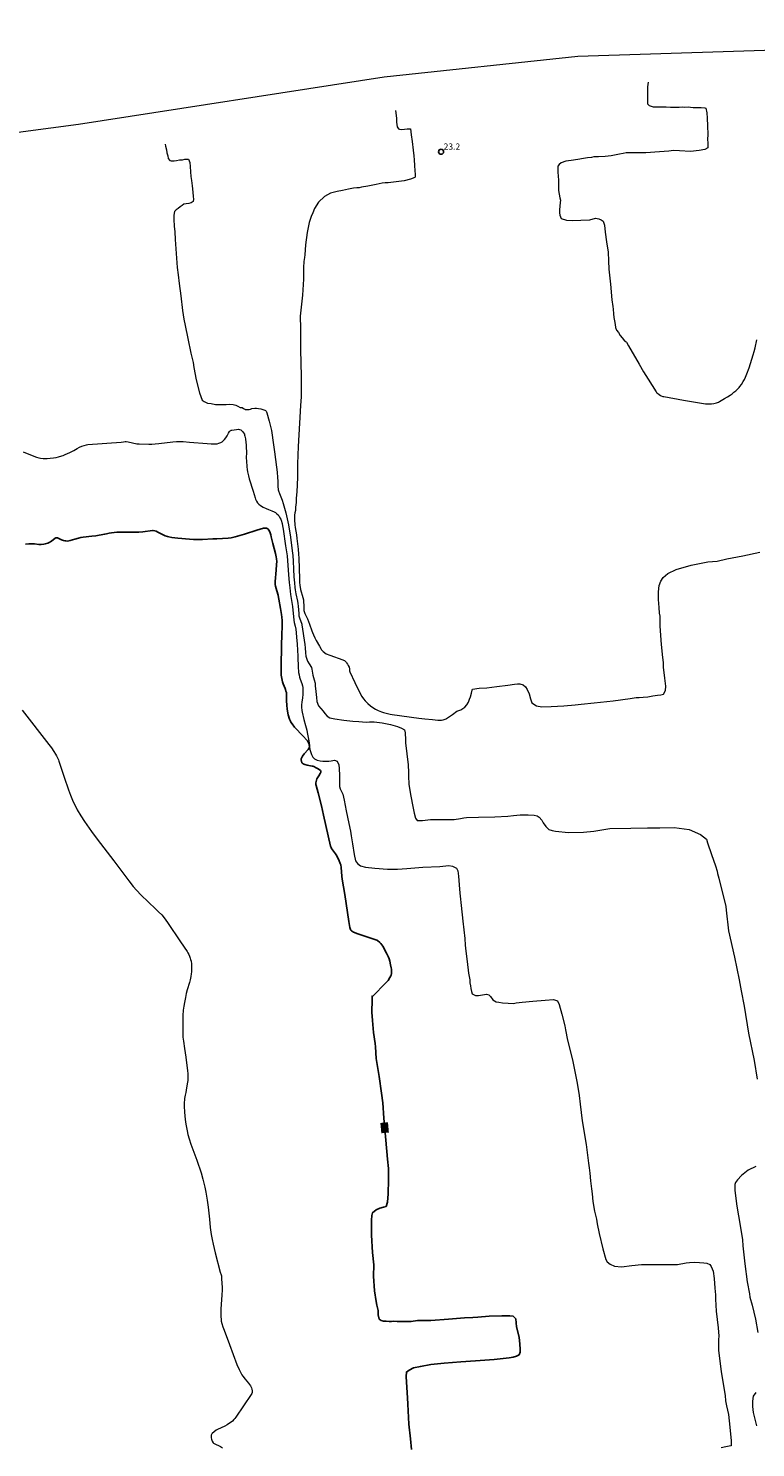
# Model space of a CAD drawing. Units: metres. Extents: x 484069 to 486273, y 6677423 to 6680250.
# Drawn here: x 484663 to 484837, y 6679721 to 6680060 of the extents above; entities that cross this region are included whole.
import ezdxf
from ezdxf.enums import TextEntityAlignment as Align

# ---------------------------------------------------------------- set-up
doc = ezdxf.new("R2010")
doc.units = ezdxf.units.M
doc.header["$MEASUREMENT"] = 0
for name, color, linetype, lineweight in [('Curvas_Intermediarias', 7, 'Continuous', 0), ('Curvas_Mestras', 1, 'Continuous', 25), ('Limite_Restituicao', 6, 'Continuous', 9), ('Pto_Cotado', 7, 'Continuous', 9), ('Topon_Curvas_Mestras', 7, 'Continuous', 9), ('Topon_Pto_Cotado', 7, 'Continuous', 9)]:
    doc.layers.add(name, color=color, linetype=linetype, lineweight=lineweight)
doc.layers.add('Topon_Curvas_Mestras_Masc', color=255, linetype='Continuous')
doc.styles.add('Arial', font='arial.ttf')

# ---------------------------------------------------------------- blocks, each defined once
blk = doc.blocks.new('Cotas')
at = {"layer": 'Pto_Cotado', "lineweight": -3}
blk.add_lwpolyline([(0, 0.6, 1), (0, -0.6, 1)], format="xyb", close=True, dxfattribs=at)

msp = doc.modelspace()

# ---------------------------------------------------------------- linework, layer by layer
at = {"layer": 'Curvas_Intermediarias'}
for points, elevation in [([(484811.62, 6680047.32), (484811.53, 6680046.72), (484811.45, 6680046.18), (484811.45, 6680042.13), (484811.81, 6680041.68), (484812.77, 6680041.41), (484813.58, 6680041.36), (484814.7, 6680041.41), (484815.93, 6680041.37), (484816.93, 6680041.33), (484817.56, 6680041.35), (484818.27, 6680041.35), (484819.04, 6680041.33), (484819.79, 6680041.36), (484820.34, 6680041.35), (484821.15, 6680041.36), (484821.69, 6680041.32), (484822.38, 6680041.22), (484823.08, 6680041.26), (484823.68, 6680041.26), (484824.26, 6680041.25), (484825.11, 6680041.15), (484825.42, 6680041.1), (484825.6, 6680039.94), (484825.73, 6680038.68), (484825.82, 6680036.84), (484825.83, 6680034.74), (484825.81, 6680033.6), (484825.89, 6680032.79), (484825.9, 6680032.06), (484825.84, 6680031.56), (484825.11, 6680031.2), (484823.81, 6680030.93), (484821.7, 6680030.74), (484819.11, 6680030.84), (484817.63, 6680030.93), (484816.54, 6680030.8), (484814.28, 6680030.6), (484811.07, 6680030.43), (484807.82, 6680030.36), (484806.34, 6680030.42), (484805.6, 6680030.27), (484804.76, 6680030.1), (484803.92, 6680029.88), (484802.7, 6680029.66), (484801.29, 6680029.48), (484799.71, 6680029.42), (484798.59, 6680029.42), (484798.03, 6680029.3), (484797.09, 6680029.17), (484796.11, 6680029.01), (484794.79, 6680028.77), (484793.16, 6680028.56), (484791.92, 6680028.43), (484790.8, 6680027.99), (484790.34, 6680027.62), (484790, 6680027.21), (484790.02, 6680025.78), (484790.11, 6680023.84), (484790.16, 6680021.4), (484790.49, 6680019.64), (484790.63, 6680019.1), (484790.56, 6680018.51), (484790.45, 6680017.61), (484790.4, 6680016.76), (484790.41, 6680016.04), (484790.44, 6680015.48), (484790.77, 6680014.69), (484792.05, 6680014.25), (484793.44, 6680014.18), (484795.5, 6680014.27), (484797.61, 6680014.37), (484799.01, 6680014.78), (484799.82, 6680014.61), (484800.37, 6680014.36), (484800.79, 6680014.08), (484801.18, 6680013.08), (484801.34, 6680011.44), (484801.61, 6680009.14), (484802.05, 6680006.63), (484802.14, 6680004.55), (484802.15, 6680002.58), (484802.57, 6679998.94), (484802.92, 6679995.26), (484803.1, 6679993.6), (484803.18, 6679993), (484803.31, 6679991.88), (484803.4, 6679991.03), (484803.53, 6679990.18), (484803.67, 6679989.35), (484803.75, 6679988.65), (484804.04, 6679988), (484804.46, 6679987.38), (484804.93, 6679986.73), (484805.4, 6679986.18), (484805.9, 6679985.45), (484806.12, 6679985.36), (484806.34, 6679985.2), (484806.41, 6679985.12), (484806.92, 6679984.25), (484809.42, 6679979.86), (484810.5, 6679978.03), (484811.62, 6679976.23), (484813.53, 6679973.21), (484813.62, 6679973.1), (484813.79, 6679972.94), (484814.23, 6679972.57), (484814.53, 6679972.35), (484814.7, 6679972.27), (484815.11, 6679972.14), (484815.34, 6679972.08), (484820.07, 6679971.26), (484825.28, 6679970.36), (484825.77, 6679970.32), (484826.27, 6679970.33), (484826.77, 6679970.37), (484827.27, 6679970.44), (484827.62, 6679970.52), (484827.97, 6679970.63), (484828.39, 6679970.78), (484828.64, 6679970.91), (484829.88, 6679971.61), (484830.6, 6679972.04), (484831.19, 6679972.42), (484831.66, 6679972.76), (484832.12, 6679973.12), (484832.56, 6679973.49), (484832.97, 6679973.88), (484833.37, 6679974.29), (484833.55, 6679974.51), (484833.89, 6679974.96), (484834.34, 6679975.69), (484834.61, 6679976.19), (484834.87, 6679976.71), (484835.21, 6679977.52), (484835.73, 6679979), (484836.39, 6679981.03), (484836.72, 6679982.11), (484836.93, 6679982.84), (484837.17, 6679983.76), (484837.61, 6679985.68)], 24), ([(484751.15, 6680040.52), (484751.37, 6680038.7), (484751.43, 6680037.73), (484751.47, 6680037.18), (484751.52, 6680036.59), (484751.88, 6680036.16), (484752.11, 6680036.08), (484752.67, 6680035.99), (484753.28, 6680036.04), (484753.95, 6680036.15), (484754.58, 6680036.15), (484754.75, 6680036.12), (484754.91, 6680034.71), (484755.14, 6680033.11), (484755.41, 6680031.01), (484755.5, 6680029.66), (484755.61, 6680028.71), (484755.67, 6680027.37), (484755.8, 6680026.06), (484755.86, 6680025.27), (484755.83, 6680024.65), (484755.81, 6680024.52), (484754.72, 6680024.1), (484753.23, 6680023.72), (484751.3, 6680023.43), (484749.43, 6680023.18), (484748.66, 6680023.22), (484747.95, 6680023.11), (484746.51, 6680022.84), (484744.54, 6680022.46), (484743.04, 6680022.19), (484742.47, 6680022.06), (484741.93, 6680022.01), (484741.11, 6680021.93), (484739.92, 6680021.74), (484738.49, 6680021.41), (484737.16, 6680021.15), (484735.62, 6680020.75), (484734.17, 6680019.96), (484732.74, 6680018.63), (484731.75, 6680017.04), (484731.35, 6680016.01), (484730.98, 6680015.2), (484730.47, 6680013.72), (484730.02, 6680011.36), (484729.62, 6680008.4), (484729.47, 6680006.02), (484729.37, 6680005.38), (484729.22, 6680004.44), (484729.13, 6680002.96), (484729.11, 6680000.14), (484728.88, 6679996.37), (484728.47, 6679992.76), (484728.34, 6679991.34), (484728.45, 6679988.35), (484728.43, 6679983.31), (484728.55, 6679977), (484728.55, 6679972.05), (484728.45, 6679969.97), (484728.18, 6679965.74), (484727.85, 6679960.15), (484727.74, 6679956), (484727.74, 6679954.67), (484727.71, 6679952.83), (484727.65, 6679951.01), (484727.53, 6679949.29), (484727.43, 6679947.78), (484727.4, 6679946.75), (484727.34, 6679946.18), (484727.25, 6679945.67), (484727.21, 6679944.94), (484727.25, 6679944.84), (484727.11, 6679944.25), (484727.02, 6679943.73), (484726.99, 6679943.47), (484726.98, 6679943.18), (484726.98, 6679942.59), (484727.05, 6679941.39), (484727.12, 6679940.76), (484727.45, 6679939), (484727.59, 6679938.12), (484727.74, 6679936.88), (484727.87, 6679935.63), (484727.96, 6679934.39), (484728.01, 6679933.4), (484728.17, 6679928.47), (484728.2, 6679927.67), (484728.26, 6679926.88), (484728.31, 6679926.52), (484728.44, 6679925.94), (484728.99, 6679924.07), (484729.11, 6679923.51), (484729.18, 6679922.96), (484729.25, 6679922.13), (484729.26, 6679921.89), (484729.24, 6679921.17), (484729.25, 6679920.94), (484729.3, 6679920.71), (484729.38, 6679920.45), (484729.5, 6679920.18), (484729.9, 6679919.41), (484730.13, 6679918.91), (484730.59, 6679917.67), (484731.12, 6679916.07), (484731.28, 6679915.64), (484731.52, 6679915.08), (484731.85, 6679914.4), (484732.2, 6679913.72), (484732.95, 6679912.39), (484733.36, 6679911.7), (484733.46, 6679911.55), (484733.87, 6679911.11), (484734.14, 6679910.88), (484734.28, 6679910.77), (484734.59, 6679910.58), (484735.43, 6679910.21), (484738.53, 6679909.16), (484738.74, 6679909.06), (484738.92, 6679908.93), (484739.16, 6679908.74), (484739.38, 6679908.53), (484739.47, 6679908.42), (484739.67, 6679908.11), (484739.84, 6679907.78), (484740.03, 6679907.36), (484740.13, 6679906.98), (484740.18, 6679906.5), (484740.26, 6679906.25), (484741.46, 6679903.68), (484742.73, 6679901.04), (484743.1, 6679900.38), (484743.52, 6679899.76), (484743.91, 6679899.3), (484744.54, 6679898.65), (484745.18, 6679898.12), (484745.97, 6679897.55), (484746.38, 6679897.31), (484747.03, 6679896.99), (484747.81, 6679896.67), (484748.27, 6679896.52), (484749.56, 6679896.2), (484749.91, 6679896.12), (484750.39, 6679896.04), (484756.72, 6679895.16), (484758.16, 6679894.99), (484759.97, 6679894.82), (484761.26, 6679894.67), (484761.58, 6679894.65), (484761.9, 6679894.66), (484762.13, 6679894.68), (484762.58, 6679894.79), (484763.25, 6679895), (484763.35, 6679895.05), (484764.77, 6679896.08), (484765.79, 6679896.83), (484766.28, 6679896.98), (484766.79, 6679897.19), (484767.28, 6679897.45), (484767.72, 6679897.81), (484768.2, 6679898.34), (484768.59, 6679898.96), (484768.88, 6679899.69), (484769.09, 6679900.31), (484769.33, 6679901.16), (484769.52, 6679901.89), (484769.57, 6679902.11), (484771.13, 6679902.32), (484773.01, 6679902.45), (484775.43, 6679902.72), (484778.02, 6679903.04), (484779.6, 6679903.28), (484780.31, 6679903.37), (484780.88, 6679903.41), (484781.71, 6679903.15), (484782.23, 6679902.67), (484782.68, 6679902.02), (484783.09, 6679901.02), (484783.48, 6679899.81), (484783.77, 6679898.82), (484784.88, 6679898.11), (484786.17, 6679897.91), (484788.36, 6679897.93), (484791.45, 6679898.11), (484794.16, 6679898.39), (484795.54, 6679898.55), (484798.71, 6679898.87), (484803.22, 6679899.28), (484807.29, 6679899.85), (484808.71, 6679900.14), (484809.41, 6679900.15), (484810.43, 6679900.22), (484811.5, 6679900.3), (484812.71, 6679900.53), (484813.84, 6679900.65), (484814.6, 6679900.77), (484815.22, 6679900.93), (484815.76, 6679901.81), (484815.79, 6679902.83), (484815.58, 6679904.74), (484815.29, 6679907.34), (484815.25, 6679908.52), (484815.11, 6679909.65), (484814.75, 6679912.76), (484814.45, 6679917.2), (484814.47, 6679919.54), (484814.33, 6679920.3), (484814.21, 6679921.63), (484814.04, 6679923.57), (484814.04, 6679925.36), (484814.26, 6679926.94), (484814.64, 6679927.9), (484815.16, 6679928.85), (484816.3, 6679929.76), (484818.31, 6679930.72), (484821.88, 6679931.79), (484825.89, 6679932.57), (484828.08, 6679932.73), (484830.43, 6679933.25), (484834.24, 6679933.97), (484838.28, 6679934.85)], 23), ([(484696.04, 6680032.45), (484696.14, 6680032.02), (484696.36, 6680031.09), (484696.49, 6680030.4), (484696.67, 6680029.65), (484696.77, 6680029.01), (484697.18, 6680028.59), (484697.51, 6680028.5), (484698.21, 6680028.49), (484698.73, 6680028.57), (484699.52, 6680028.69), (484700.19, 6680028.74), (484700.76, 6680028.86), (484701.43, 6680028.91), (484701.67, 6680028.9), (484701.94, 6680028.05), (484702.03, 6680027.12), (484702.13, 6680025.83), (484702.23, 6680024.72), (484702.33, 6680023.8), (484702.48, 6680022.49), (484702.65, 6680020.95), (484702.75, 6680019.97), (484702.85, 6680019.29), (484702.76, 6680018.79), (484702.3, 6680018.43), (484701.73, 6680018.24), (484701.1, 6680018.16), (484700.56, 6680018.13), (484700.11, 6680017.83), (484699.64, 6680017.46), (484699.15, 6680017.1), (484698.71, 6680016.72), (484698.32, 6680016.36), (484698.15, 6680015.47), (484698.15, 6680014.45), (484698.24, 6680012.89), (484698.33, 6680011.51), (484698.48, 6680009.63), (484698.65, 6680006.33), (484698.89, 6680003), (484699.19, 6680001.18), (484699.39, 6679999.16), (484699.8, 6679996.19), (484700.21, 6679992.67), (484700.55, 6679990.57), (484700.82, 6679989.12), (484701.5, 6679985.99), (484702.21, 6679982.44), (484702.74, 6679980.27), (484702.94, 6679979.05), (484703.51, 6679976.12), (484704.26, 6679972.95), (484704.87, 6679971.27), (484705.39, 6679970.91), (484706.2, 6679970.55), (484707.04, 6679970.4), (484708.06, 6679970.23), (484709.35, 6679970.17), (484710.66, 6679970.22), (484711.34, 6679970.28), (484712.36, 6679970.16), (484712.93, 6679970.01), (484713.43, 6679969.83), (484714.02, 6679969.51), (484714.45, 6679969.47), (484714.82, 6679969.21), (484715.09, 6679969.07), (484715.22, 6679969.03), (484715.53, 6679968.99), (484715.86, 6679969), (484716.18, 6679969.03), (484716.44, 6679969.09), (484716.82, 6679969.2), (484717.54, 6679969.29), (484717.92, 6679969.31), (484718.4, 6679969.25), (484718.97, 6679969.12), (484719.92, 6679968.84), (484720.08, 6679968.74), (484720.18, 6679968.63), (484720.28, 6679968.46), (484720.39, 6679968.22), (484720.95, 6679966.18), (484721.36, 6679964.61), (484721.49, 6679964), (484721.68, 6679962.84), (484721.84, 6679961.7), (484722.18, 6679958.88), (484722.69, 6679955.21), (484722.84, 6679953.98), (484722.94, 6679952.75), (484722.99, 6679951.86), (484723.03, 6679950.69), (484723.1, 6679949.79), (484723.16, 6679949.54), (484723.37, 6679948.93), (484724.03, 6679947.32), (484724.31, 6679946.5), (484724.47, 6679945.94), (484724.89, 6679944.25), (484725.53, 6679941.42), (484725.64, 6679940.86), (484725.94, 6679939.05), (484726.12, 6679937.81), (484726.32, 6679935.85), (484726.5, 6679934.65), (484726.57, 6679934.04), (484726.66, 6679932.74), (484726.75, 6679930.78), (484726.86, 6679928.96), (484726.97, 6679927.51), (484727.09, 6679926.45), (484727.18, 6679925.84), (484727.35, 6679924.93), (484727.72, 6679923.19), (484727.83, 6679922.57), (484727.9, 6679921.93), (484728.01, 6679920.17), (484728.06, 6679919.65), (484728.19, 6679919.2), (484728.72, 6679917.64), (484728.75, 6679917.48), (484729.47, 6679912.82), (484729.56, 6679911.98), (484729.65, 6679910.79), (484729.74, 6679909.98), (484729.86, 6679909.5), (484730.12, 6679908.79), (484730.51, 6679908.13), (484731.04, 6679907.28), (484731.12, 6679906.88), (484731.19, 6679906.37), (484731.37, 6679905.45), (484731.68, 6679904.34), (484731.91, 6679903.57), (484731.96, 6679902.92), (484732.07, 6679901.55), (484732.24, 6679900.12), (484732.36, 6679899.18), (484732.71, 6679898.14), (484733.29, 6679897.45), (484733.88, 6679896.86), (484734.27, 6679896.26), (484734.83, 6679895.68), (484735.47, 6679895.28), (484736.66, 6679895.04), (484738.81, 6679894.67), (484740.91, 6679894.45), (484742.41, 6679894.34), (484743.24, 6679894.29), (484744.24, 6679894.25), (484744.95, 6679894.33), (484746.06, 6679894.33), (484747.95, 6679894.08), (484749.96, 6679893.65), (484751.61, 6679893.19), (484752.62, 6679892.78), (484753.29, 6679892.34), (484753.46, 6679891.69), (484753.5, 6679891.12), (484753.55, 6679890.54), (484753.55, 6679889.77), (484753.56, 6679889.23), (484753.86, 6679886.65), (484754.17, 6679883.98), (484754.28, 6679882.21), (484754.25, 6679881.34), (484754.36, 6679879.32), (484754.83, 6679876.54), (484755.3, 6679874.06), (484755.61, 6679872.41), (484755.92, 6679871.25), (484756.36, 6679870.7), (484756.96, 6679870.67), (484757.63, 6679870.72), (484759.52, 6679870.94), (484762.58, 6679870.9), (484765.21, 6679870.96), (484766.68, 6679871.2), (484767.53, 6679871.32), (484768.11, 6679871.4), (484771, 6679871.52), (484774.94, 6679871.53), (484778, 6679871.74), (484779.39, 6679871.87), (484780.94, 6679872.06), (484782.86, 6679872.08), (484784.33, 6679871.99), (484785.06, 6679871.84), (484785.55, 6679871.5), (484786.16, 6679870.75), (484786.44, 6679870.14), (484787.1, 6679869.27), (484787.86, 6679868.51), (484788.64, 6679868.31), (484789.43, 6679868.13), (484792.55, 6679867.85), (484796.1, 6679867.88), (484798.62, 6679868.12), (484802.44, 6679868.77), (484807.44, 6679868.86), (484811.4, 6679868.91), (484813.18, 6679868.91), (484814.4, 6679868.93), (484817.79, 6679869.01), (484821.42, 6679868.51), (484824.13, 6679867.32), (484825.57, 6679866.19), (484825.81, 6679865.37), (484826.77, 6679862.59), (484827.73, 6679859.84), (484828.09, 6679858.55), (484828.19, 6679858.03), (484828.47, 6679856.89), (484829.08, 6679854.59), (484829.69, 6679852.08), (484830.17, 6679850.09), (484830.22, 6679849.25), (484830.83, 6679844.3), (484832.22, 6679837.97), (484833.35, 6679832.57), (484833.86, 6679829.93), (484834.52, 6679826.25), (484835.55, 6679819.84), (484836.91, 6679813.29), (484837.64, 6679808.84)], 22), ([(484662.08, 6679958.84), (484664.63, 6679957.81), (484665.27, 6679957.58), (484665.85, 6679957.41), (484666.25, 6679957.33), (484666.85, 6679957.28), (484667.25, 6679957.28), (484667.82, 6679957.31), (484668.57, 6679957.37), (484669.31, 6679957.46), (484669.96, 6679957.55), (484670.52, 6679957.67), (484671.35, 6679957.89), (484671.62, 6679957.99), (484672.15, 6679958.21), (484673.26, 6679958.73), (484674.19, 6679959.23), (484675.02, 6679959.7), (484675.58, 6679959.98), (484676.13, 6679960.21), (484676.68, 6679960.4), (484677.24, 6679960.58), (484677.53, 6679960.63), (484685.56, 6679961.18), (484686.11, 6679961.23), (484686.52, 6679961.35), (484686.72, 6679961.38), (484687.23, 6679961.3), (484689.27, 6679960.82), (484689.55, 6679960.78), (484689.84, 6679960.77), (484692.17, 6679960.73), (484692.89, 6679960.74), (484693.63, 6679960.76), (484694.54, 6679960.85), (484697.91, 6679961.27), (484698.79, 6679961.35), (484699.49, 6679961.38), (484700.33, 6679961.35), (484701.87, 6679961.2), (484706.08, 6679960.85), (484707.03, 6679960.79), (484707.99, 6679960.76), (484708.22, 6679960.77), (484708.46, 6679960.8), (484708.93, 6679960.92), (484709.38, 6679961.08), (484709.66, 6679961.25), (484709.92, 6679961.47), (484710.27, 6679961.83), (484710.59, 6679962.22), (484710.9, 6679962.7), (484711.22, 6679963.33), (484711.45, 6679963.74), (484711.57, 6679963.87), (484711.73, 6679963.96), (484711.85, 6679964.02), (484712.03, 6679964.07), (484712.59, 6679964.16), (484713.09, 6679964.23), (484713.59, 6679964.26), (484713.8, 6679964.23), (484714.12, 6679964.11), (484714.34, 6679963.99), (484714.51, 6679963.85), (484714.64, 6679963.69), (484714.8, 6679963.45), (484715, 6679963.07), (484715.07, 6679962.9), (484715.13, 6679962.63), (484715.25, 6679961.97), (484715.38, 6679961.12), (484715.44, 6679960.54), (484715.46, 6679959.96), (484715.48, 6679958.8), (484715.46, 6679957.34), (484715.49, 6679956.7), (484715.59, 6679955.29), (484715.67, 6679954.67), (484715.77, 6679954.06), (484715.97, 6679953.15), (484716.17, 6679952.4), (484717.07, 6679949.43), (484717.56, 6679947.85), (484717.66, 6679947.55), (484717.9, 6679947.08), (484718.15, 6679946.67), (484718.46, 6679946.33), (484718.83, 6679946.04), (484719.46, 6679945.67), (484720.24, 6679945.3), (484720.77, 6679945.07), (484721.58, 6679944.78), (484722.1, 6679944.55), (484722.45, 6679944.33), (484722.77, 6679944.08), (484723.05, 6679943.8), (484723.18, 6679943.64), (484723.3, 6679943.47), (484723.51, 6679943.12), (484723.69, 6679942.75), (484723.78, 6679942.5), (484724.02, 6679941.73), (484724.13, 6679941.2), (484724.26, 6679940.4), (484724.82, 6679936.36), (484725.23, 6679934.03), (484725.56, 6679929.48), (484725.72, 6679927.59), (484725.86, 6679926.32), (484726.06, 6679924.74), (484726.48, 6679921.9), (484726.83, 6679918.57), (484726.94, 6679918.02), (484727.17, 6679917.16), (484727.28, 6679916.48), (484727.4, 6679915.55), (484727.5, 6679914.55), (484727.61, 6679912.86), (484727.77, 6679909.99), (484727.9, 6679907.18), (484727.95, 6679906.43), (484727.99, 6679906.07), (484728.08, 6679905.53), (484728.21, 6679904.99), (484728.36, 6679904.47), (484728.72, 6679903.43), (484728.88, 6679902.91), (484728.96, 6679902.52), (484729, 6679902.13), (484729.02, 6679901.47), (484728.98, 6679900.93), (484728.87, 6679899.95), (484728.73, 6679899.07), (484728.66, 6679898.27), (484728.66, 6679897.79), (484728.73, 6679897.04), (484728.82, 6679896.62), (484729.22, 6679894.86), (484729.59, 6679893.39), (484729.76, 6679892.82), (484729.91, 6679892.29), (484730.04, 6679891.7), (484730.17, 6679890.98), (484730.31, 6679890.17), (484730.48, 6679889.26), (484730.58, 6679888.53), (484730.61, 6679888.33), (484730.69, 6679887.7), (484731.04, 6679886.46), (484731.37, 6679885.82), (484731.81, 6679885.41), (484732.43, 6679885.15), (484733.1, 6679884.99), (484733.8, 6679884.9), (484734.5, 6679884.85), (484735.18, 6679884.9), (484735.8, 6679884.95), (484736.55, 6679885.1), (484737.19, 6679884.85), (484737.57, 6679884.01), (484737.68, 6679883.1), (484737.73, 6679881.47), (484737.76, 6679879.84), (484737.75, 6679878.83), (484737.91, 6679878.24), (484738.17, 6679877.79), (484738.55, 6679876.96), (484738.91, 6679875.53), (484739.37, 6679873.03), (484739.98, 6679869.96), (484740.37, 6679868.16), (484740.56, 6679867.02), (484740.89, 6679865.14), (484741.3, 6679862.57), (484741.61, 6679861.04), (484742.03, 6679860.42), (484742.79, 6679859.86), (484743.96, 6679859.55), (484746.21, 6679859.29), (484749.25, 6679859.04), (484751.63, 6679859.04), (484753.84, 6679859.21), (484757.68, 6679859.49), (484761.78, 6679859.69), (484763.9, 6679859.9), (484764.79, 6679859.79), (484765.72, 6679859.29), (484766.03, 6679858.65), (484766.24, 6679857.36), (484766.36, 6679855.27), (484766.58, 6679853.31), (484766.65, 6679852.62), (484766.84, 6679850.33), (484767.24, 6679846.58), (484767.72, 6679842.49), (484767.81, 6679840.85), (484768.01, 6679839.42), (484768.3, 6679837), (484768.62, 6679834.19), (484768.9, 6679832.58), (484768.97, 6679831.89), (484769.09, 6679831.11), (484769.18, 6679830.47), (484769.31, 6679829.79), (484769.51, 6679829.24), (484770.25, 6679828.81), (484771, 6679828.84), (484771.97, 6679829.01), (484772.92, 6679829.11), (484773.46, 6679828.98), (484773.86, 6679828.63), (484774.4, 6679827.77), (484775.2, 6679827.33), (484775.87, 6679827.2), (484776.76, 6679827.05), (484778.1, 6679827.03), (484779.39, 6679826.95), (484780.03, 6679827.04), (484781.48, 6679827.27), (484784, 6679827.46), (484786.98, 6679827.73), (484788.97, 6679827.9), (484789.87, 6679827.55), (484790.27, 6679826.69), (484790.94, 6679824.38), (484791.62, 6679821.54), (484791.78, 6679820.65), (484792.31, 6679818.17), (484793.47, 6679813.43), (484794.57, 6679807.85), (484795.09, 6679804.89), (484795.32, 6679802.84), (484795.78, 6679798.89), (484796.77, 6679793.17), (484797.34, 6679788.76), (484797.48, 6679787.63), (484797.65, 6679786.31), (484797.77, 6679784.49), (484798.01, 6679782.58), (484798.16, 6679781.37), (484798.37, 6679779.58), (484798.73, 6679777.23), (484799.23, 6679775.29), (484799.4, 6679774.24), (484799.86, 6679771.88), (484800.76, 6679768.21), (484801.48, 6679765.69), (484801.82, 6679765.15), (484802.53, 6679764.59), (484803.57, 6679764.09), (484805.19, 6679763.95), (484807.65, 6679764.21), (484809.96, 6679764.49), (484811.82, 6679764.49), (484815.01, 6679764.45), (484818.58, 6679764.49), (484820.7, 6679764.9), (484821.45, 6679764.97), (484822.61, 6679765.04), (484823.84, 6679764.97), (484824.88, 6679764.86), (484825.66, 6679764.79), (484826.32, 6679764.48), (484826.65, 6679763.97), (484827.1, 6679762.86), (484827.37, 6679761.15), (484827.56, 6679758.83), (484827.69, 6679757.22), (484827.69, 6679756.21), (484827.87, 6679753.36), (484828.35, 6679749.32), (484828.46, 6679747.36), (484828.4, 6679746.54), (484828.45, 6679743.96), (484829.09, 6679738.85), (484829.97, 6679733.18), (484830.11, 6679731.85), (484830.35, 6679730.66), (484830.78, 6679728.64), (484831.13, 6679725.57), (484831.44, 6679722.3), (484831.48, 6679721.1), (484830.98, 6679721.04), (484830.16, 6679720.86), (484829.04, 6679720.64)], 21), ([(484661.87, 6679897.06), (484668.23, 6679888.85), (484668.84, 6679888.04), (484669.42, 6679887.22), (484669.84, 6679886.58), (484670.08, 6679886.14), (484670.3, 6679885.69), (484670.51, 6679885.24), (484670.65, 6679884.89), (484671.9, 6679881.06), (484672.96, 6679877.99), (484673.43, 6679876.76), (484673.92, 6679875.56), (484674.45, 6679874.38), (484674.74, 6679873.8), (484675.04, 6679873.22), (484675.86, 6679871.83), (484676.74, 6679870.46), (484678.45, 6679868.04), (484679.8, 6679866.21), (484683.77, 6679861.05), (484687.38, 6679856.22), (484688.4, 6679854.93), (484689.21, 6679854.01), (484690.35, 6679852.82), (484691.99, 6679851.25), (484693.86, 6679849.51), (484694.49, 6679848.88), (484695.23, 6679848.1), (484695.79, 6679847.42), (484696.22, 6679846.85), (484696.64, 6679846.27), (484699.75, 6679841.65), (484701.29, 6679839.33), (484701.46, 6679839.06), (484701.68, 6679838.64), (484701.88, 6679838.21), (484702.06, 6679837.77), (484702.15, 6679837.48), (484702.25, 6679837.02), (484702.35, 6679836.4), (484702.39, 6679835.92), (484702.39, 6679835.28), (484702.34, 6679834.47), (484702.3, 6679833.99), (484702.2, 6679833.36), (484702.03, 6679832.57), (484701.87, 6679831.95), (484701.35, 6679830.21), (484701.11, 6679829.3), (484700.89, 6679828.39), (484700.65, 6679827.17), (484700.5, 6679826.25), (484700.4, 6679825.32), (484700.31, 6679824.08), (484700.28, 6679823.15), (484700.25, 6679821.86), (484700.25, 6679820.4), (484700.27, 6679819.65), (484700.31, 6679818.85), (484700.43, 6679817.88), (484700.72, 6679816.12), (484701, 6679814.1), (484701.41, 6679810.83), (484701.47, 6679810.18), (484701.46, 6679808.87), (484701.44, 6679808.48), (484701.4, 6679808.09), (484701.19, 6679806.73), (484700.98, 6679805.59), (484700.85, 6679805.02), (484700.72, 6679804.22), (484700.65, 6679803.77), (484700.62, 6679803.31), (484700.62, 6679802.39), (484700.7, 6679800.94), (484700.86, 6679799.18), (484701, 6679798.07), (484701.13, 6679797.25), (484701.28, 6679796.43), (484701.48, 6679795.62), (484701.79, 6679794.55), (484702.23, 6679793.23), (484703.6, 6679789.47), (484704.63, 6679786.41), (484705.09, 6679784.88), (484705.34, 6679783.95), (484705.57, 6679783.01), (484705.82, 6679781.76), (484706.13, 6679779.86), (484706.33, 6679778.19), (484706.63, 6679775.35), (484706.86, 6679773.37), (484707.08, 6679771.64), (484707.28, 6679770.49), (484707.52, 6679769.35), (484708.02, 6679767.3), (484709.24, 6679762.62), (484709.43, 6679762.03), (484709.51, 6679761.74), (484709.57, 6679761.21), (484709.65, 6679759.88), (484709.68, 6679759.14), (484709.68, 6679758.39), (484709.63, 6679757.14), (484709.4, 6679753.86), (484709.36, 6679753.21), (484709.35, 6679752.64), (484709.37, 6679752.07), (484709.43, 6679751.31), (484709.49, 6679750.94), (484709.61, 6679750.38), (484709.85, 6679749.56), (484710.13, 6679748.75), (484711.48, 6679745.33), (484713.23, 6679740.53), (484713.73, 6679739.37), (484714.14, 6679738.55), (484714.42, 6679738.09), (484714.62, 6679737.79), (484715.17, 6679737.07), (484716.02, 6679736.08), (484716.47, 6679735.5), (484716.58, 6679735.29), (484716.71, 6679734.97), (484716.81, 6679734.64), (484716.88, 6679734.3), (484716.87, 6679734.09), (484716.83, 6679733.87), (484716.75, 6679733.61), (484716.65, 6679733.4), (484712.96, 6679727.94), (484712.76, 6679727.68), (484712.5, 6679727.39), (484712.17, 6679727.05), (484711.86, 6679726.8), (484711.47, 6679726.52), (484710.86, 6679726.13), (484710.29, 6679725.83), (484708.57, 6679725.02), (484708.22, 6679724.82), (484707.75, 6679724.48), (484707.32, 6679724.1), (484707.22, 6679723.97), (484707.08, 6679723.66), (484707.05, 6679723.54), (484707.04, 6679723.41), (484707.08, 6679723), (484707.12, 6679722.72), (484707.19, 6679722.47), (484707.28, 6679722.24), (484707.5, 6679721.86), (484707.59, 6679721.77), (484707.74, 6679721.66), (484709.29, 6679720.92), (484709.8, 6679720.66)], 19), ([(484837.37, 6679787.91), (484835.48, 6679787.03), (484833.9, 6679785.77), (484832.97, 6679784.77), (484832.49, 6679784.11), (484832.33, 6679783.62), (484832.34, 6679782.96), (484832.34, 6679782.18), (484832.83, 6679778.46), (484833.57, 6679773.79), (484834.12, 6679770.38), (484834.25, 6679768.98), (484834.75, 6679764.64), (484835.28, 6679760.33), (484835.83, 6679757.47), (484835.94, 6679756.71), (484836.46, 6679754.78), (484837.26, 6679751.4), (484837.86, 6679748.2)], 22), ([(484837.35, 6679733.83), (484836.71, 6679733), (484836.52, 6679731.8), (484836.56, 6679730.51), (484836.73, 6679729.08), (484837.1, 6679727.51), (484837.53, 6679725.93)], 22)]:
    msp.add_lwpolyline(points, dxfattribs=dict(at, elevation=elevation))
at = {"layer": 'Curvas_Mestras', "elevation": 20}
msp.add_lwpolyline([(484755, 6679720.22), (484754.73, 6679722.81), (484754.33, 6679726.26), (484754.16, 6679729.52), (484754.13, 6679731.05), (484754.06, 6679732.62), (484753.83, 6679735.06), (484753.71, 6679737.68), (484753.76, 6679738.75), (484754.4, 6679739.24), (484755.42, 6679739.75), (484757.12, 6679740.1), (484759.61, 6679740.55), (484762.77, 6679740.88), (484764.77, 6679741.06), (484766.81, 6679741.2), (484770.31, 6679741.46), (484774.76, 6679741.74), (484778.33, 6679742.14), (484779.28, 6679742.34), (484780.06, 6679742.54), (484780.7, 6679742.86), (484781.01, 6679743.54), (484781, 6679744.27), (484780.92, 6679745.4), (484780.7, 6679747.11), (484780.1, 6679749.6), (484779.92, 6679751.49), (484779.27, 6679752.15), (484778.48, 6679752.24), (484776.55, 6679752.2), (484773.57, 6679752.15), (484770.81, 6679751.9), (484769.67, 6679751.79), (484767.69, 6679751.73), (484763.86, 6679751.43), (484759.58, 6679751.08), (484756.4, 6679751.07), (484754.87, 6679750.87), (484753.03, 6679750.83), (484751.59, 6679750.85), (484750.7, 6679750.9), (484750.16, 6679750.88), (484749.61, 6679750.89), (484748.95, 6679750.9), (484748.28, 6679750.97), (484747.7, 6679751.09), (484747.24, 6679751.43), (484747.03, 6679752.48), (484746.97, 6679753.52), (484746.67, 6679754.75), (484746.53, 6679755.66), (484746.09, 6679758.22), (484745.89, 6679761.66), (484745.95, 6679764.39), (484745.63, 6679767.33), (484745.38, 6679771.47), (484745.38, 6679775.1), (484745.51, 6679776.18), (484745.69, 6679776.88), (484746.54, 6679777.56), (484747.38, 6679777.93), (484748.28, 6679778.2), (484748.88, 6679778.39), (484749.26, 6679779.41), (484749.37, 6679781.4), (484749.46, 6679784.76), (484749.51, 6679787.48), (484749.24, 6679789.68), (484748.85, 6679794.19), (484748.35, 6679799.52), (484748.1, 6679803.14), (484747.8, 6679805.5), (484747.26, 6679809.43), (484746.52, 6679813.79), (484746.38, 6679816.53), (484746.29, 6679817.35), (484745.92, 6679819.96), (484745.65, 6679822.88), (484745.5, 6679824.85), (484745.52, 6679826.02), (484745.55, 6679826.62), (484745.57, 6679827.44), (484745.56, 6679828.22), (484745.57, 6679828.73), (484745.69, 6679828.61), (484748.95, 6679831.9), (484749.25, 6679832.22), (484749.43, 6679832.44), (484749.83, 6679833.13), (484750.01, 6679833.52), (484750.08, 6679833.72), (484750.16, 6679834.13), (484750.18, 6679834.56), (484750.17, 6679835.14), (484750.14, 6679835.44), (484749.99, 6679836.18), (484749.79, 6679837.04), (484749.64, 6679837.61), (484749.48, 6679838.02), (484749.03, 6679838.95), (484748.1, 6679840.61), (484747.66, 6679841.27), (484747.42, 6679841.53), (484746.83, 6679841.97), (484746.66, 6679842.05), (484742.15, 6679843.62), (484741.07, 6679844.01), (484740.88, 6679844.12), (484740.6, 6679844.33), (484740.45, 6679844.49), (484740.4, 6679844.59), (484740.31, 6679844.83), (484740.24, 6679845.07), (484739.96, 6679846.55), (484739.01, 6679852.97), (484738.38, 6679856.64), (484738.29, 6679857.35), (484738.15, 6679859.48), (484738.06, 6679860.1), (484737.94, 6679860.42), (484737.69, 6679861.01), (484737.09, 6679862.26), (484736.78, 6679862.75), (484735.88, 6679864), (484735.76, 6679864.22), (484735.62, 6679864.55), (484733.94, 6679871.94), (484733.48, 6679874.22), (484732.63, 6679877.29), (484732.17, 6679879.06), (484732.12, 6679879.31), (484732.1, 6679879.71), (484732.14, 6679880.03), (484732.23, 6679880.35), (484732.36, 6679880.65), (484732.85, 6679881.38), (484733.16, 6679881.91), (484733.3, 6679882.23), (484733.32, 6679882.34), (484733.31, 6679882.51), (484733.24, 6679882.62), (484732.62, 6679883.05), (484732.2, 6679883.29), (484731.59, 6679883.59), (484731.39, 6679883.66), (484731.18, 6679883.72), (484730.01, 6679883.95), (484729.43, 6679884.09), (484729.24, 6679884.16), (484729.07, 6679884.26), (484728.87, 6679884.4), (484728.78, 6679884.52), (484728.68, 6679884.81), (484728.61, 6679885.22), (484728.62, 6679885.43), (484728.68, 6679885.63), (484728.82, 6679885.91), (484728.93, 6679886.09), (484729.34, 6679886.6), (484730.27, 6679887.69), (484730.53, 6679888.09), (484730.57, 6679888.18), (484730.49, 6679889.03), (484730.46, 6679889.09), (484730.29, 6679889.43), (484730.07, 6679889.75), (484729.95, 6679889.9), (484729.06, 6679890.9), (484727.03, 6679893.01), (484726.42, 6679893.82), (484726.14, 6679894.24), (484726.02, 6679894.46), (484725.81, 6679894.91), (484725.46, 6679895.94), (484725.26, 6679897.33), (484725.13, 6679898.31), (484725.04, 6679899.29), (484725.04, 6679899.83), (484725.09, 6679900.65), (484725.08, 6679900.93), (484725.04, 6679901.29), (484724.96, 6679901.65), (484724.86, 6679902), (484724.75, 6679902.28), (484724.28, 6679903.37), (484724.1, 6679903.89), (484723.93, 6679904.66), (484723.82, 6679905.42), (484723.78, 6679906.84), (484723.79, 6679908.16), (484723.96, 6679915.74), (484724.02, 6679916.52), (484724.03, 6679917.31), (484724.01, 6679918.52), (484723.95, 6679919.36), (484723.88, 6679919.99), (484723.62, 6679921.41), (484723.28, 6679923.66), (484723.2, 6679924.02), (484723.06, 6679924.56), (484722.74, 6679925.62), (484722.58, 6679926.18), (484722.44, 6679926.76), (484722.38, 6679927.11), (484722.38, 6679927.83), (484722.63, 6679930.59), (484722.72, 6679931.9), (484722.73, 6679932.68), (484722.69, 6679933.28), (484722.62, 6679933.78), (484722.44, 6679934.57), (484721.8, 6679936.95), (484721.45, 6679938.55), (484721.32, 6679939.03), (484721.07, 6679939.7), (484720.85, 6679940.17), (484720.72, 6679940.35), (484720.64, 6679940.43), (484720.48, 6679940.53), (484720.29, 6679940.6), (484720, 6679940.65), (484719.79, 6679940.64), (484719.59, 6679940.61), (484718.01, 6679940.14), (484715.04, 6679939.21), (484712.79, 6679938.56), (484711.88, 6679938.31), (484711.1, 6679938.19), (484708.41, 6679938.08), (484707.42, 6679938.06), (484704.97, 6679937.91), (484703.67, 6679937.89), (484702.86, 6679937.92), (484701.88, 6679937.98), (484699.12, 6679938.24), (484697.66, 6679938.4), (484696.96, 6679938.53), (484696.61, 6679938.61), (484696.06, 6679938.82), (484695.41, 6679939.11), (484694.98, 6679939.32), (484694.34, 6679939.67), (484693.91, 6679939.88), (484693.55, 6679939.98), (484693.17, 6679940.03), (484693.02, 6679940.04), (484692.47, 6679939.97), (484691.24, 6679939.78), (484690.69, 6679939.73), (484689.78, 6679939.67), (484688.35, 6679939.63), (484685.31, 6679939.67), (484684.52, 6679939.64), (484683.22, 6679939.53), (484682.7, 6679939.45), (484682.04, 6679939.26), (484681.58, 6679939.16), (484679.44, 6679938.81), (484678.52, 6679938.68), (484676.44, 6679938.45), (484675.87, 6679938.37), (484675.3, 6679938.25), (484674.41, 6679938.02), (484673.32, 6679937.68), (484673.04, 6679937.6), (484672.6, 6679937.54), (484672.26, 6679937.55), (484672.09, 6679937.57), (484671.76, 6679937.65), (484671.28, 6679937.84), (484670.34, 6679938.29), (484670.19, 6679938.32), (484670.04, 6679938.33), (484669.91, 6679938.29), (484669.78, 6679938.23), (484668.83, 6679937.52), (484668.33, 6679937.2), (484667.97, 6679937.03), (484667.39, 6679936.85), (484667, 6679936.77), (484666.41, 6679936.73), (484665.82, 6679936.74), (484664.81, 6679936.83), (484663.86, 6679936.88), (484663.41, 6679936.87), (484662.64, 6679936.8)], dxfattribs=at)
at = {"layer": 'Limite_Restituicao', "flags": 128}
msp.add_lwpolyline([(484181.81, 6679010.63), (484164.9, 6679169.9), (484121.17, 6679540.34), (484069.34, 6679935.2), (484371.34, 6679997.11), (484618.71, 6680029.73), (484675.31, 6680037.27), (484748.41, 6680048.56), (484794.78, 6680053.5), (485000.76, 6680060.16), (485261.93, 6680054.45)], dxfattribs=at)
at = {"layer": 'Topon_Curvas_Mestras_Masc'}
msp.add_solid([(484747.53, 6679798.34, 20), (484747.76, 6679795.88, 20), (484749.35, 6679798.51, 20), (484749.58, 6679796.05, 20)], dxfattribs=at)

# ---------------------------------------------------------------- block references
at = {"layer": 'Pto_Cotado'}
msp.add_blockref('Cotas', (484762.05, 6680030.65, 23.16), dxfattribs=at)

# ---------------------------------------------------------------- texts
at = {"layer": 'Topon_Curvas_Mestras', "style": 'Arial'}
msp.add_text('20', height=1.5, rotation=275.4154, dxfattribs=at).set_placement((484748.57, 6679797.18, 20), align=Align.MIDDLE_CENTER)
at = {"layer": 'Topon_Pto_Cotado', "style": 'Arial'}
msp.add_text('23.2', height=1.5, dxfattribs=at).set_placement((484762.66, 6680031.14, 23.16))

doc.saveas('drawing.dxf')
